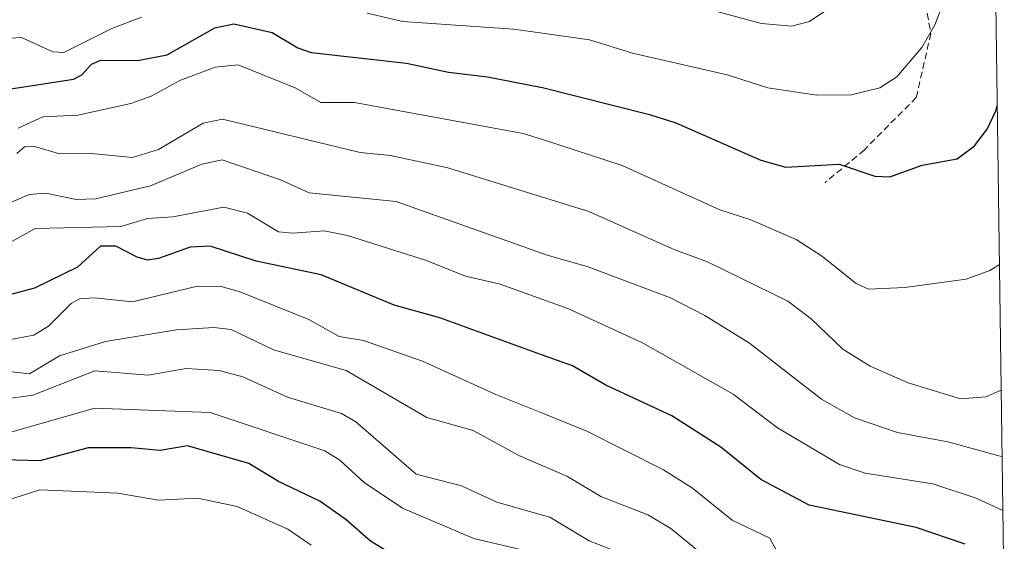
# Model space of a CAD drawing. Units: metres. Extents: x 589688 to 593078, y 4784546 to 4786894.
# Drawn here: x 592910 to 593061, y 4785845 to 4785925 of the extents above; entities that cross this region are included whole.
import ezdxf

# ---------------------------------------------------------------- set-up
doc = ezdxf.new("R2010")
doc.units = ezdxf.units.M
doc.header["$MEASUREMENT"] = 0
doc.linetypes.add('TRAZOSX2', pattern=[1.5, 1, -0.5])
for name, color, linetype, lineweight in [('Arbolado forestal CxS', 92, 'Continuous', 0), ('Curva de nivel maestra', 36, 'Continuous', 30), ('Curva de nivel normal', 36, 'Continuous', 0), ('Senda', 19, 'TRAZOSX2', 0)]:
    doc.layers.add(name, color=color, linetype=linetype, lineweight=lineweight)

# ---------------------------------------------------------------- blocks, each defined once
blk = doc.blocks.new('*U164')
at = {"layer": 'Arbolado forestal CxS', "color": 92, "linetype": 'Continuous', "lineweight": 0}
blk.add_polyline3d([(593056.28, 4786140.24, 229.45), (593060.52, 4785831.45, 194.6), (593060.36, 4785831.51, 194.55), (593053.39, 4785833.99, 192.4), (593039.2, 4785839.41, 191), (593030.82, 4785825.33, 179.39), (593015.87, 4785802.53, 166.85), (593012.3, 4785797.08, 164.69), (593011.67, 4785797.84, 164.71), (593011.05, 4785794.46, 164.67), (593010.8, 4785794.91, 164.67), (593006.69, 4785801.1, 164.56), (593001.97, 4785805.81, 164.56), (592987.88, 4785817.1, 164.2), (592967.99, 4785828.78, 164.2), (592958.73, 4785832.85, 164.89), (592950.27, 4785835.71, 164.49), (592943.97, 4785838.83, 164.4), (592938.05, 4785841.06, 164.43), (592930.61, 4785842.78, 164.13), (592924.25, 4785843.37, 164.32), (592920.55, 4785843.05, 164.23), (592912, 4785841.33, 163.91), (592903.35, 4785838.09, 163.88)], dxfattribs=at)

msp = doc.modelspace()

# ---------------------------------------------------------------- linework, layer by layer
at = {"layer": 'Arbolado forestal CxS', "color": 92, "linetype": 'Continuous', "lineweight": 0}
msp.add_polyline3d([(593056.28, 4786140.24, 229.45), (593060.52, 4785831.45, 194.6)], dxfattribs=at)
at = {"layer": 'Curva de nivel maestra', "color": 36, "linetype": 'Continuous', "lineweight": 30}
for points in [[(592908.86, 4785913.95, 225), (592918.45, 4785915.43, 225), (592919.71, 4785916.1, 225), (592921.16, 4785917.73, 225), (592922.61, 4785918.33, 225), (592928.22, 4785918.27, 225), (592932.72, 4785919.17, 225), (592939.98, 4785923.27, 225), (592942.9, 4785923.87, 225), (592948.76, 4785922.58, 225), (592952.66, 4785920.22, 225), (592954.71, 4785919.52, 225), (592969.24, 4785917.88, 225), (592975.67, 4785916.49, 225), (592981.63, 4785915.78, 225), (592989.71, 4785914.21, 225), (592990, 4785914.14, 225), (593006.36, 4785910.05, 225), (593010.4, 4785908.76, 225), (593023.34, 4785903.06, 225), (593027.17, 4785901.99, 225), (593035.33, 4785902.45, 225), (593040.75, 4785900.61, 225), (593043.02, 4785900.54, 225), (593047.96, 4785902.32, 225), (593053.31, 4785903.28, 225), (593055.95, 4785905.24, 225), (593057.89, 4785907.81, 225), (593059.2, 4785910.6, 225), (593059.42, 4785911.44, 225)], [(593054.54, 4785844.43, 200), (593047.08, 4785847, 200), (593030.73, 4785850.4, 200), (593023.36, 4785854.32, 200), (593017.24, 4785859.23, 200), (593009.77, 4785864.02, 200), (592999.7, 4785868.72, 200), (592994.58, 4785871.64, 200), (592990, 4785873.3, 200), (592974.33, 4785878.99, 200), (592967.38, 4785880.92, 200), (592956.22, 4785885.54, 200), (592946.3, 4785887.66, 200), (592939.31, 4785889.95, 200), (592936.25, 4785889.8, 200), (592931.43, 4785888.03, 200), (592929.75, 4785887.81, 200), (592928.14, 4785888.25, 200), (592924.91, 4785889.95, 200), (592922.56, 4785889.96, 200), (592919.06, 4785886.71, 200), (592912.48, 4785883.52, 200), (592905.13, 4785881.59, 200)], [(592966.51, 4785843.2, 175), (592963.79, 4785844.91, 175), (592960.06, 4785848.15, 175), (592956.02, 4785851, 175), (592949.7, 4785854.01, 175), (592945.17, 4785856.74, 175), (592935.83, 4785859.45, 175), (592931.67, 4785858.71, 175), (592927.21, 4785859.14, 175), (592920.66, 4785859.12, 175), (592913.27, 4785857.18, 175), (592907.74, 4785857.3, 175)]]:
    msp.add_polyline3d(points, dxfattribs=at)
at = {"layer": 'Curva de nivel normal', "color": 36, "linetype": 'Continuous', "lineweight": 0}
for points in [[(593008.51, 4785927.99, 235), (593023.44, 4785923.92, 235), (593028.05, 4785923.52, 235), (593030.79, 4785924.22, 235), (593033.13, 4785925.81, 235)], [(592963.28, 4785925.51, 230), (592968.72, 4785924.24, 230), (592985.61, 4785923.09, 230), (592990, 4785922.46, 230), (592997.22, 4785921.42, 230), (593003.78, 4785919.43, 230), (593018.19, 4785916.1, 230), (593024.43, 4785914.12, 230), (593031.88, 4785912.99, 230), (593037.14, 4785913.04, 230), (593041.52, 4785914.13, 230), (593044.12, 4785915.79, 230), (593047.92, 4785920.27, 230), (593049.91, 4785923.74, 230), (593051.09, 4785926.72, 230)], [(592907.92, 4785921.64, 230), (592910.49, 4785921.78, 230), (592915.27, 4785919.6, 230), (592916.96, 4785919.52, 230), (592924.28, 4785923.19, 230), (592928.8, 4785924.93, 230)], [(592909.99, 4785907.93, 220), (592913.77, 4785909.69, 220), (592919.11, 4785909.92, 220), (592927.16, 4785911.71, 220), (592930.29, 4785912.85, 220), (592934.78, 4785915.27, 220), (592940.04, 4785917.26, 220), (592943.58, 4785917.63, 220), (592952.39, 4785914.06, 220), (592956.19, 4785911.88, 220), (592961.32, 4785911.86, 220), (592987.08, 4785907.16, 220), (592990, 4785906.21, 220), (593002.17, 4785902.27, 220), (593017.08, 4785895.48, 220), (593021.81, 4785893.96, 220), (593028.74, 4785890.95, 220), (593032.63, 4785888.46, 220), (593037.89, 4785884.21, 220), (593039.81, 4785883.39, 220), (593045.34, 4785883.62, 220), (593054.71, 4785884.91, 220), (593058.29, 4785886.24, 220), (593059.75, 4785887.09, 220)], [(592909.77, 4785904.1, 215), (592910.95, 4785905.08, 215), (592912.47, 4785905.16, 215), (592916.3, 4785904.05, 215), (592921.17, 4785904.1, 215), (592927.42, 4785903.49, 215), (592931.41, 4785904.69, 215), (592938.23, 4785908.72, 215), (592941.19, 4785909.32, 215), (592962.17, 4785904.26, 215), (592966.82, 4785903.76, 215), (592975.57, 4785901.91, 215), (592997.1, 4785895.21, 215), (593010.24, 4785889.36, 215), (593015.22, 4785887.56, 215), (593027.49, 4785881.54, 215), (593031.04, 4785878.83, 215), (593035.87, 4785874.2, 215), (593040.06, 4785871.61, 215), (593045.82, 4785869.08, 215), (593053.83, 4785866.64, 215), (593057.7, 4785866.91, 215), (593060.02, 4785867.96, 215)], [(592907.53, 4785896.06, 210), (592911.66, 4785897.8, 210), (592914.13, 4785898.05, 210), (592918.9, 4785897.04, 210), (592921.8, 4785897.15, 210), (592930.18, 4785899.14, 210), (592938, 4785902.47, 210), (592941.13, 4785903.1, 210), (592950.03, 4785900.08, 210), (592954.4, 4785898.08, 210), (592967.7, 4785896.78, 210), (592990, 4785888.82, 210), (592990.72, 4785888.56, 210), (592996.85, 4785886.84, 210), (593009.54, 4785882.07, 210), (593014.8, 4785879.37, 210), (593021.6, 4785875.12, 210), (593032.62, 4785866.57, 210), (593037.67, 4785863.74, 210), (593044.21, 4785861.5, 210), (593051.89, 4785860.06, 210), (593059.86, 4785857.85, 210), (593060.15, 4785857.82, 210)], [(592908.19, 4785890.18, 205), (592912.57, 4785892.65, 205), (592925.63, 4785892.92, 205), (592929.73, 4785894.18, 205), (592933.57, 4785894.42, 205), (592941.39, 4785895.9, 205), (592945, 4785894.99, 205), (592949.72, 4785892.14, 205), (592951.91, 4785891.92, 205), (592956.71, 4785892.3, 205), (592960.27, 4785891.57, 205), (592972.29, 4785887.75, 205), (592978.26, 4785885.33, 205), (592983.57, 4785884.12, 205), (592993.88, 4785880.4, 205), (593005.3, 4785875.18, 205), (593019.14, 4785867.33, 205), (593025.88, 4785862.21, 205), (593035.35, 4785856.58, 205), (593039.28, 4785855.29, 205), (593049.59, 4785853.64, 205), (593056.23, 4785851.47, 205), (593060.27, 4785849.59, 205)], [(592908.55, 4785875.63, 195), (592912.39, 4785876.37, 195), (592914.61, 4785877.72, 195), (592918.07, 4785881.17, 195), (592919.35, 4785881.89, 195), (592921.57, 4785882.04, 195), (592927.45, 4785881.44, 195), (592937.38, 4785883.81, 195), (592940.95, 4785883.8, 195), (592943.74, 4785883.01, 195), (592954.35, 4785878.72, 195), (592958.96, 4785876.14, 195), (592962.7, 4785875.55, 195), (592971.68, 4785872.37, 195), (592982.91, 4785867.27, 195), (592990, 4785864.42, 195), (592996.78, 4785861.69, 195), (593008.48, 4785855.78, 195), (593012.91, 4785852.99, 195), (593018.99, 4785848.07, 195), (593024.73, 4785845.34, 195), (593026.39, 4785842.25, 195)], [(592908.14, 4785870.86, 190), (592911.71, 4785870.44, 190), (592916.28, 4785873.17, 190), (592923.29, 4785875.37, 190), (592934.15, 4785877.14, 190), (592939.83, 4785877.51, 190), (592942.49, 4785877.19, 190), (592948.94, 4785874.12, 190), (592960.03, 4785870.96, 190), (592972.38, 4785863.78, 190), (592979.44, 4785861.77, 190), (592986.39, 4785857.95, 190), (592993.82, 4785854.78, 190), (592998.95, 4785851.73, 190), (593006.12, 4785848.92, 190), (593009.61, 4785846.8, 190), (593014.1, 4785843.18, 190)], [(592907.79, 4785866.57, 185), (592912.2, 4785867.16, 185), (592921.71, 4785870.89, 185), (592929.82, 4785870.23, 185), (592935.65, 4785871.24, 185), (592940.66, 4785870.94, 185), (592944.3, 4785869.99, 185), (592951.11, 4785866.9, 185), (592959.32, 4785864.4, 185), (592961.53, 4785863.13, 185), (592970.74, 4785855.11, 185), (592977.67, 4785853.33, 185), (592983.03, 4785850.84, 185), (592990, 4785848.86, 185), (592991.15, 4785848.53, 185), (592997.15, 4785844.94, 185), (593003.66, 4785842.39, 185)], [(592905.05, 4785860.44, 180), (592921.69, 4785865.18, 180), (592939.28, 4785864.55, 180), (592956.78, 4785858.67, 180), (592959.1, 4785857.24, 180), (592962.8, 4785853.84, 180), (592968.64, 4785849.95, 180), (592979.55, 4785845.32, 180), (592987.72, 4785843.37, 180)], [(592907.72, 4785850.96, 170), (592913.29, 4785852.74, 170), (592925.18, 4785852.23, 170), (592931.43, 4785851.15, 170), (592937.34, 4785851.47, 170), (592943.41, 4785850.18, 170), (592951.17, 4785846.7, 170), (592954.73, 4785844.27, 170)]]:
    msp.add_polyline3d(points, dxfattribs=at)
at = {"layer": 'Senda', "color": 19, "linetype": 'TRAZOSX2', "lineweight": 0}
msp.add_lwpolyline([(593032.06, 4785960.64), (593039.98, 4785949.18), (593047.18, 4785934.36), (593049.3, 4785922.4), (593047.08, 4785912.66), (593039.17, 4785904.64), (593033.17, 4785899.65)], dxfattribs=at)

# ---------------------------------------------------------------- block references
at = {"layer": 'Arbolado forestal CxS', "color": 92, "linetype": 'Continuous', "lineweight": 0}
msp.add_blockref('*U164', (0, 0), dxfattribs=at)

doc.saveas('drawing.dxf')
